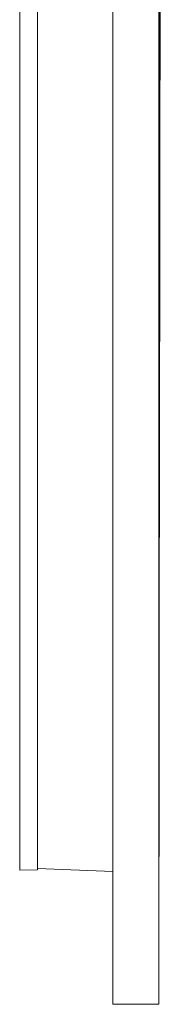
# Model space of a CAD drawing. Units: millimetres. Extents: x 33 to 227, y 6 to 199.
# Drawn here: x 33 to 38, y 6 to 40 of the extents above; entities that cross this region are included whole.
import ezdxf

# ---------------------------------------------------------------- set-up
doc = ezdxf.new("R2010")
doc.units = ezdxf.units.MM

msp = doc.modelspace()

# ---------------------------------------------------------------- linework, layer by layer
at = {"color": 7, "linetype": 'Continuous', "lineweight": 15}
for p, q in [((32.902, 51.984), (32.902, 10.477)), ((32.902, 10.477), (32.902, 51.984)), ((33.512, 10.532), (33.512, 51.984)), ((33.512, 10.481), (33.512, 51.984)), ((36.103, 5.863), (36.103, 51.984)), ((36.103, 10.43), (36.103, 51.984)), ((37.678, 5.857), (37.678, 51.984)), ((37.678, 5.857), (37.688, 16.013)), ((33.512, 10.532), (36.103, 10.43)), ((33.512, 10.481), (33.512, 10.532)), ((32.902, 10.477), (33.512, 10.481)), ((36.103, 10.43), (36.103, 5.863)), ((36.103, 5.863), (37.678, 5.857))]:
    msp.add_line(p, q, dxfattribs=at)
at = {"color": 8, "linetype": 'Continuous', "lineweight": 15}
msp.add_line((37.688, 16.013), (37.688, 51.984), dxfattribs=at)
at = {"color": 7, "linetype": 'Continuous', "lineweight": 15}
msp.add_open_spline([(37.688, 16.013), (37.709, 28.004), (37.746, 48.911), (37.713, 69.818), (37.698, 78.735)], degree=3, knots=[0, 0, 0, 0, 0.573504, 1, 1, 1, 1], dxfattribs=at)

doc.saveas('drawing.dxf')
